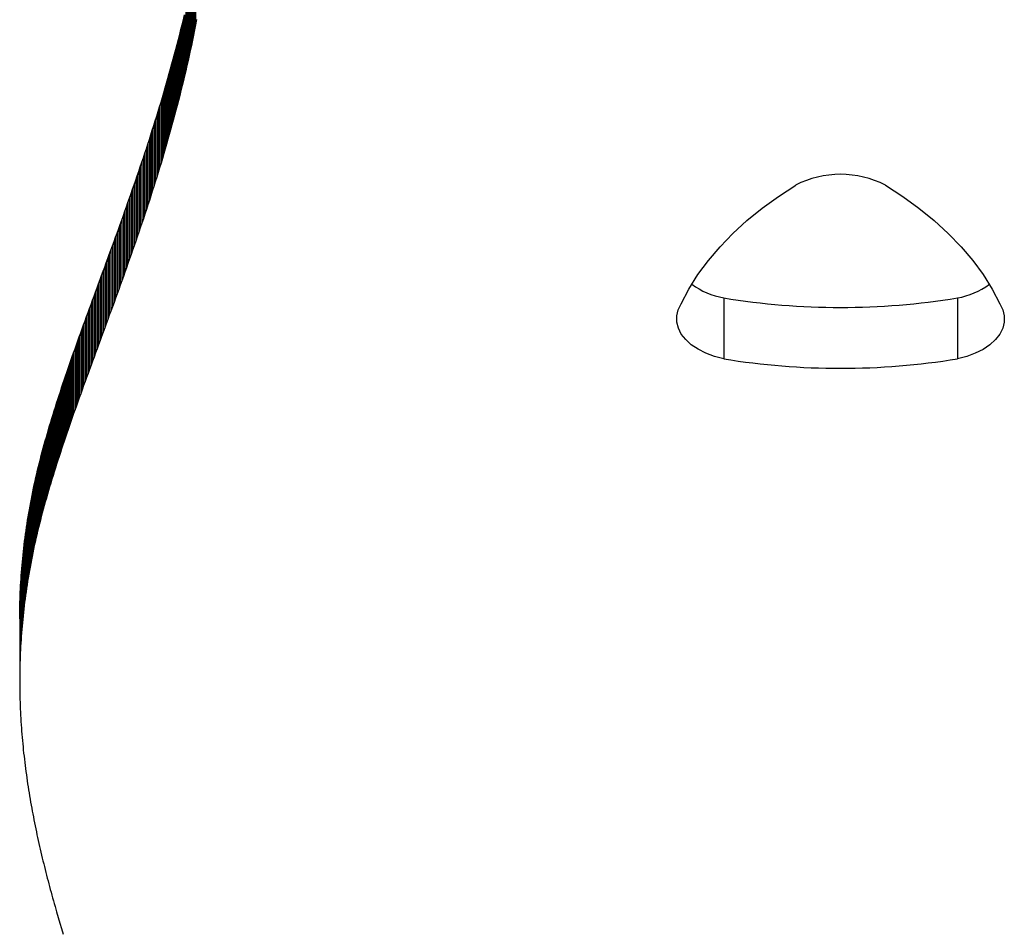
# Model space of a CAD drawing. Units: millimetres. Extents: x -20 to 673, y -9 to 566.
# Drawn here: x 339 to 366, y 181 to 206 of the extents above; entities that cross this region are included whole.
import ezdxf

# ---------------------------------------------------------------- set-up
doc = ezdxf.new("R2010")
doc.units = ezdxf.units.MM

msp = doc.modelspace()

# ---------------------------------------------------------------- linework, layer by layer
at = {"color": 7, "linetype": 'Continuous', "lineweight": 25}
for p, q in [((343.935, 207.396), (343.935, 205.742)), ((343.879, 207.116), (343.879, 205.462)), ((343.907, 207.256), (343.907, 205.601)), ((343.822, 206.838), (343.822, 205.184)), ((343.851, 206.977), (343.851, 205.322)), ((343.763, 206.562), (343.763, 204.907)), ((343.793, 206.7), (343.793, 205.045)), ((343.701, 206.288), (343.701, 204.633)), ((343.732, 206.425), (343.732, 204.77)), ((343.606, 205.879), (343.638, 206.015)), ((343.638, 206.015), (343.638, 204.36)), ((343.67, 206.151), (343.67, 204.496)), ((343.54, 205.61), (343.573, 205.744)), ((343.573, 205.744), (343.606, 205.879)), ((343.573, 205.744), (343.573, 204.089)), ((343.606, 205.879), (343.606, 204.225)), ((343.935, 205.742), (343.907, 205.601)), ((343.962, 205.882), (343.935, 205.742)), ((343.472, 205.341), (343.506, 205.475)), ((343.506, 205.475), (343.54, 205.61)), ((343.506, 205.475), (343.506, 203.82)), ((343.54, 205.61), (343.54, 203.955)), ((343.879, 205.462), (343.851, 205.322)), ((343.907, 205.601), (343.879, 205.462)), ((343.403, 205.075), (343.438, 205.208)), ((343.438, 205.208), (343.472, 205.341)), ((343.438, 205.208), (343.438, 203.553)), ((343.472, 205.341), (343.472, 203.686)), ((343.851, 205.322), (343.822, 205.184)), ((343.332, 204.81), (343.368, 204.942)), ((343.368, 204.942), (343.403, 205.075)), ((343.368, 204.942), (343.368, 203.287)), ((343.403, 205.075), (343.403, 203.42)), ((343.793, 205.045), (343.763, 204.907)), ((343.822, 205.184), (343.793, 205.045)), ((343.26, 204.547), (343.296, 204.678)), ((343.296, 204.678), (343.332, 204.81)), ((343.296, 204.678), (343.296, 203.023)), ((343.332, 204.81), (343.332, 203.155)), ((343.732, 204.77), (343.701, 204.633)), ((343.763, 204.907), (343.732, 204.77)), ((343.187, 204.285), (343.224, 204.416)), ((343.224, 204.416), (343.26, 204.547)), ((343.224, 204.416), (343.224, 202.761)), ((343.26, 204.547), (343.26, 202.892)), ((343.67, 204.496), (343.638, 204.36)), ((343.701, 204.633), (343.67, 204.496)), ((343.112, 204.026), (343.149, 204.155)), ((343.149, 204.155), (343.187, 204.285)), ((343.149, 204.155), (343.149, 202.501)), ((343.187, 204.285), (343.187, 202.631)), ((343.606, 204.225), (343.573, 204.089)), ((343.638, 204.36), (343.606, 204.225)), ((343.036, 203.768), (343.074, 203.897)), ((343.074, 203.897), (343.112, 204.026)), ((343.074, 203.897), (343.074, 202.242)), ((343.112, 204.026), (343.112, 202.371)), ((343.54, 203.955), (343.506, 203.82)), ((343.573, 204.089), (343.54, 203.955)), ((342.959, 203.511), (342.998, 203.639)), ((342.998, 203.639), (343.036, 203.768)), ((342.998, 203.639), (342.998, 201.984)), ((343.036, 203.768), (343.036, 202.113)), ((343.472, 203.686), (343.438, 203.553)), ((343.506, 203.82), (343.472, 203.686)), ((342.881, 203.257), (342.92, 203.384)), ((342.92, 203.384), (342.959, 203.511)), ((342.92, 203.384), (342.92, 201.729)), ((342.959, 203.511), (342.959, 201.856)), ((343.403, 203.42), (343.368, 203.287)), ((343.438, 203.553), (343.403, 203.42)), ((342.802, 203.003), (342.841, 203.13)), ((342.841, 203.13), (342.881, 203.257)), ((342.841, 203.13), (342.841, 201.475)), ((342.881, 203.257), (342.881, 201.602)), ((343.332, 203.155), (343.296, 203.023)), ((343.368, 203.287), (343.332, 203.155)), ((342.722, 202.752), (342.762, 202.877)), ((342.762, 202.877), (342.802, 203.003)), ((342.762, 202.877), (342.762, 201.223)), ((342.802, 203.003), (342.802, 201.349)), ((343.26, 202.892), (343.224, 202.761)), ((343.296, 203.023), (343.26, 202.892)), ((342.641, 202.502), (342.681, 202.627)), ((342.681, 202.627), (342.722, 202.752)), ((342.681, 202.627), (342.681, 200.972)), ((342.722, 202.752), (342.722, 201.097)), ((343.187, 202.631), (343.149, 202.501)), ((343.224, 202.761), (343.187, 202.631)), ((342.518, 202.13), (342.559, 202.253)), ((342.559, 202.253), (342.6, 202.377)), ((342.559, 202.253), (342.559, 200.599)), ((342.6, 202.377), (342.641, 202.502)), ((342.6, 202.377), (342.6, 200.723)), ((342.641, 202.502), (342.641, 200.847)), ((343.112, 202.371), (343.074, 202.242)), ((343.149, 202.501), (343.112, 202.371)), ((342.436, 201.884), (342.477, 202.007)), ((342.477, 202.007), (342.518, 202.13)), ((342.477, 202.007), (342.477, 200.352)), ((342.518, 202.13), (342.518, 200.475)), ((342.998, 201.984), (342.959, 201.856)), ((343.036, 202.113), (342.998, 201.984)), ((343.074, 202.242), (343.036, 202.113)), ((342.353, 201.639), (342.394, 201.761)), ((342.394, 201.761), (342.436, 201.884)), ((342.394, 201.761), (342.394, 200.107)), ((342.436, 201.884), (342.436, 200.229)), ((342.92, 201.729), (342.881, 201.602)), ((342.959, 201.856), (342.92, 201.729)), ((342.269, 201.396), (342.311, 201.518)), ((342.311, 201.518), (342.353, 201.639)), ((342.311, 201.518), (342.311, 199.863)), ((342.353, 201.639), (342.353, 199.984)), ((342.841, 201.475), (342.802, 201.349)), ((342.881, 201.602), (342.841, 201.475)), ((342.185, 201.155), (342.227, 201.275)), ((342.227, 201.275), (342.269, 201.396)), ((342.227, 201.275), (342.227, 199.621)), ((342.269, 201.396), (342.269, 199.741)), ((342.762, 201.223), (342.722, 201.097)), ((342.802, 201.349), (342.762, 201.223)), ((342.059, 200.795), (342.101, 200.915)), ((342.101, 200.915), (342.143, 201.035)), ((342.101, 200.915), (342.101, 199.26)), ((342.143, 201.035), (342.185, 201.155)), ((342.143, 201.035), (342.143, 199.38)), ((342.185, 201.155), (342.185, 199.5)), ((342.681, 200.972), (342.641, 200.847)), ((342.722, 201.097), (342.681, 200.972)), ((341.975, 200.558), (342.017, 200.676)), ((342.017, 200.676), (342.059, 200.795)), ((342.017, 200.676), (342.017, 199.022)), ((342.059, 200.795), (342.059, 199.141)), ((342.6, 200.723), (342.559, 200.599)), ((342.641, 200.847), (342.6, 200.723)), ((341.89, 200.321), (341.932, 200.439)), ((341.932, 200.439), (341.975, 200.558)), ((341.932, 200.439), (341.932, 198.784)), ((341.975, 200.558), (341.975, 198.903)), ((342.518, 200.475), (342.477, 200.352)), ((342.559, 200.599), (342.518, 200.475)), ((341.806, 200.086), (341.848, 200.204)), ((341.848, 200.204), (341.89, 200.321)), ((341.848, 200.204), (341.848, 198.549)), ((341.89, 200.321), (341.89, 198.667)), ((342.394, 200.107), (342.353, 199.984)), ((342.436, 200.229), (342.394, 200.107)), ((342.477, 200.352), (342.436, 200.229)), ((341.679, 199.737), (341.721, 199.853)), ((341.721, 199.853), (341.763, 199.97)), ((341.721, 199.853), (341.721, 198.198)), ((341.763, 199.97), (341.806, 200.086)), ((341.763, 199.97), (341.763, 198.315)), ((341.806, 200.086), (341.806, 198.432)), ((342.311, 199.863), (342.269, 199.741)), ((342.353, 199.984), (342.311, 199.863)), ((341.594, 199.506), (341.637, 199.621)), ((341.637, 199.621), (341.679, 199.737)), ((341.637, 199.621), (341.637, 197.966)), ((341.679, 199.737), (341.679, 198.082)), ((342.227, 199.621), (342.185, 199.5)), ((342.269, 199.741), (342.227, 199.621)), ((341.51, 199.276), (341.552, 199.39)), ((341.552, 199.39), (341.594, 199.506)), ((341.552, 199.39), (341.552, 197.736)), ((341.594, 199.506), (341.594, 197.851)), ((342.143, 199.38), (342.101, 199.26)), ((342.185, 199.5), (342.143, 199.38)), ((341.385, 198.933), (341.427, 199.047)), ((341.427, 199.047), (341.469, 199.161)), ((341.427, 199.047), (341.427, 197.392)), ((341.469, 199.161), (341.51, 199.276)), ((341.469, 199.161), (341.469, 197.506)), ((341.51, 199.276), (341.51, 197.621)), ((342.059, 199.141), (342.017, 199.022)), ((342.101, 199.26), (342.059, 199.141)), ((341.302, 198.707), (341.343, 198.82)), ((341.343, 198.82), (341.385, 198.933)), ((341.343, 198.82), (341.343, 197.165)), ((341.385, 198.933), (341.385, 197.279)), ((341.932, 198.784), (341.89, 198.667)), ((341.975, 198.903), (341.932, 198.784)), ((342.017, 199.022), (341.975, 198.903)), ((341.219, 198.482), (341.261, 198.594)), ((341.261, 198.594), (341.302, 198.707)), ((341.261, 198.594), (341.261, 196.939)), ((341.302, 198.707), (341.302, 197.052)), ((341.848, 198.549), (341.806, 198.432)), ((341.89, 198.667), (341.848, 198.549)), ((341.097, 198.146), (341.137, 198.258)), ((341.137, 198.258), (341.178, 198.37)), ((341.137, 198.258), (341.137, 196.603)), ((341.178, 198.37), (341.219, 198.482)), ((341.178, 198.37), (341.178, 196.715)), ((341.219, 198.482), (341.219, 196.827)), ((341.763, 198.315), (341.721, 198.198)), ((341.806, 198.432), (341.763, 198.315)), ((358.286, 198.323), (358.286, 196.669)), ((364.635, 198.323), (364.635, 196.669)), ((341.016, 197.925), (341.056, 198.035)), ((341.056, 198.035), (341.097, 198.146)), ((341.056, 198.035), (341.056, 196.381)), ((341.097, 198.146), (341.097, 196.492)), ((341.637, 197.966), (341.594, 197.851)), ((341.679, 198.082), (341.637, 197.966)), ((341.721, 198.198), (341.679, 198.082)), ((340.896, 197.594), (340.936, 197.704)), ((340.936, 197.704), (340.976, 197.814)), ((340.936, 197.704), (340.936, 196.049)), ((340.976, 197.814), (341.016, 197.925)), ((340.976, 197.814), (340.976, 196.159)), ((341.016, 197.925), (341.016, 196.27)), ((341.552, 197.736), (341.51, 197.621)), ((341.594, 197.851), (341.552, 197.736)), ((340.817, 197.376), (340.856, 197.485)), ((340.856, 197.485), (340.896, 197.594)), ((340.856, 197.485), (340.856, 195.83)), ((340.896, 197.594), (340.896, 195.939)), ((341.469, 197.506), (341.427, 197.392)), ((341.51, 197.621), (341.469, 197.506)), ((340.739, 197.158), (340.778, 197.267)), ((340.778, 197.267), (340.817, 197.376)), ((340.778, 197.267), (340.778, 195.612)), ((340.817, 197.376), (340.817, 195.721)), ((341.343, 197.165), (341.302, 197.052)), ((341.385, 197.279), (341.343, 197.165)), ((341.427, 197.392), (341.385, 197.279)), ((340.625, 196.835), (340.663, 196.942)), ((340.663, 196.942), (340.701, 197.05)), ((340.663, 196.942), (340.663, 195.287)), ((340.701, 197.05), (340.739, 197.158)), ((340.701, 197.05), (340.701, 195.395)), ((340.739, 197.158), (340.739, 195.503)), ((341.261, 196.939), (341.219, 196.827)), ((341.302, 197.052), (341.261, 196.939)), ((340.55, 196.62), (340.587, 196.727)), ((340.587, 196.727), (340.625, 196.835)), ((340.587, 196.727), (340.587, 195.072)), ((340.625, 196.835), (340.625, 195.18)), ((341.178, 196.715), (341.137, 196.603)), ((341.219, 196.827), (341.178, 196.715)), ((340.44, 196.301), (340.476, 196.407)), ((340.476, 196.407), (340.513, 196.514)), ((340.476, 196.407), (340.476, 194.752)), ((340.513, 196.514), (340.55, 196.62)), ((340.513, 196.514), (340.513, 194.859)), ((340.55, 196.62), (340.55, 194.965)), ((341.056, 196.381), (341.016, 196.27)), ((341.097, 196.492), (341.056, 196.381)), ((341.137, 196.603), (341.097, 196.492)), ((340.368, 196.09), (340.404, 196.195)), ((340.404, 196.195), (340.44, 196.301)), ((340.404, 196.195), (340.404, 194.54)), ((340.44, 196.301), (340.44, 194.646)), ((340.976, 196.159), (340.936, 196.049)), ((341.016, 196.27), (340.976, 196.159)), ((340.264, 195.775), (340.298, 195.88)), ((340.298, 195.88), (340.333, 195.985)), ((340.298, 195.88), (340.298, 194.225)), ((340.333, 195.985), (340.368, 196.09)), ((340.333, 195.985), (340.333, 194.33)), ((340.368, 196.09), (340.368, 194.435)), ((340.856, 195.83), (340.817, 195.721)), ((340.896, 195.939), (340.856, 195.83)), ((340.936, 196.049), (340.896, 195.939)), ((340.163, 195.463), (340.196, 195.567)), ((340.196, 195.567), (340.23, 195.671)), ((340.196, 195.567), (340.196, 193.912)), ((340.23, 195.671), (340.264, 195.775)), ((340.23, 195.671), (340.23, 194.016)), ((340.264, 195.775), (340.264, 194.12)), ((340.778, 195.612), (340.739, 195.503)), ((340.817, 195.721), (340.778, 195.612)), ((340.097, 195.256), (340.13, 195.359)), ((340.13, 195.359), (340.163, 195.463)), ((340.13, 195.359), (340.13, 193.704)), ((340.163, 195.463), (340.163, 193.808)), ((340.701, 195.395), (340.663, 195.287)), ((340.739, 195.503), (340.701, 195.395)), ((340.003, 194.948), (340.034, 195.05)), ((340.034, 195.05), (340.066, 195.153)), ((340.034, 195.05), (340.034, 193.396)), ((340.066, 195.153), (340.097, 195.256)), ((340.066, 195.153), (340.066, 193.498)), ((340.097, 195.256), (340.097, 193.601)), ((340.587, 195.072), (340.55, 194.965)), ((340.625, 195.18), (340.587, 195.072)), ((340.663, 195.287), (340.625, 195.18)), ((339.942, 194.744), (339.972, 194.846)), ((339.972, 194.846), (340.003, 194.948)), ((339.972, 194.846), (339.972, 193.191)), ((340.003, 194.948), (340.003, 193.293)), ((340.513, 194.859), (340.476, 194.752)), ((340.55, 194.965), (340.513, 194.859)), ((339.855, 194.44), (339.884, 194.541)), ((339.884, 194.541), (339.913, 194.643)), ((339.884, 194.541), (339.884, 192.886)), ((339.913, 194.643), (339.942, 194.744)), ((339.913, 194.643), (339.913, 192.988)), ((339.942, 194.744), (339.942, 193.089)), ((340.404, 194.54), (340.368, 194.435)), ((340.44, 194.646), (340.404, 194.54)), ((340.476, 194.752), (340.44, 194.646)), ((339.773, 194.139), (339.8, 194.239)), ((339.8, 194.239), (339.827, 194.339)), ((339.8, 194.239), (339.8, 192.584)), ((339.827, 194.339), (339.855, 194.44)), ((339.827, 194.339), (339.827, 192.685)), ((339.855, 194.44), (339.855, 192.785)), ((340.298, 194.225), (340.264, 194.12)), ((340.333, 194.33), (340.298, 194.225)), ((340.368, 194.435), (340.333, 194.33)), ((339.72, 193.939), (339.746, 194.039)), ((339.746, 194.039), (339.773, 194.139)), ((339.746, 194.039), (339.746, 192.384)), ((339.773, 194.139), (339.773, 192.484)), ((340.23, 194.016), (340.196, 193.912)), ((340.264, 194.12), (340.23, 194.016)), ((339.646, 193.641), (339.67, 193.74)), ((339.67, 193.74), (339.695, 193.839)), ((339.67, 193.74), (339.67, 192.085)), ((339.695, 193.839), (339.72, 193.939)), ((339.695, 193.839), (339.695, 192.185)), ((339.72, 193.939), (339.72, 192.284)), ((340.13, 193.704), (340.097, 193.601)), ((340.163, 193.808), (340.13, 193.704)), ((340.196, 193.912), (340.163, 193.808)), ((339.578, 193.346), (339.6, 193.444)), ((339.6, 193.444), (339.623, 193.543)), ((339.6, 193.444), (339.6, 191.789)), ((339.623, 193.543), (339.646, 193.641)), ((339.623, 193.543), (339.623, 191.888)), ((339.646, 193.641), (339.646, 191.986)), ((340.066, 193.498), (340.034, 193.396)), ((340.097, 193.601), (340.066, 193.498)), ((339.515, 193.053), (339.535, 193.15)), ((339.535, 193.15), (339.556, 193.248)), ((339.535, 193.15), (339.535, 191.495)), ((339.556, 193.248), (339.578, 193.346)), ((339.556, 193.248), (339.556, 191.593)), ((339.578, 193.346), (339.578, 191.691)), ((339.972, 193.191), (339.942, 193.089)), ((340.003, 193.293), (339.972, 193.191)), ((340.034, 193.396), (340.003, 193.293)), ((339.476, 192.858), (339.495, 192.955)), ((339.495, 192.955), (339.515, 193.053)), ((339.495, 192.955), (339.495, 191.301)), ((339.515, 193.053), (339.515, 191.398)), ((339.884, 192.886), (339.855, 192.785)), ((339.913, 192.988), (339.884, 192.886)), ((339.942, 193.089), (339.913, 192.988)), ((339.422, 192.569), (339.439, 192.665)), ((339.439, 192.665), (339.457, 192.762)), ((339.439, 192.665), (339.439, 191.01)), ((339.457, 192.762), (339.476, 192.858)), ((339.457, 192.762), (339.457, 191.107)), ((339.476, 192.858), (339.476, 191.204)), ((339.827, 192.685), (339.8, 192.584)), ((339.855, 192.785), (339.827, 192.685)), ((339.373, 192.281), (339.389, 192.377)), ((339.389, 192.377), (339.405, 192.473)), ((339.389, 192.377), (339.389, 190.722)), ((339.405, 192.473), (339.422, 192.569)), ((339.405, 192.473), (339.405, 190.818)), ((339.422, 192.569), (339.422, 190.914)), ((339.746, 192.384), (339.72, 192.284)), ((339.773, 192.484), (339.746, 192.384)), ((339.8, 192.584), (339.773, 192.484)), ((339.33, 191.996), (339.344, 192.091)), ((339.344, 192.091), (339.358, 192.186)), ((339.344, 192.091), (339.344, 190.436)), ((339.358, 192.186), (339.373, 192.281)), ((339.358, 192.186), (339.358, 190.531)), ((339.373, 192.281), (339.373, 190.626)), ((339.67, 192.085), (339.646, 191.986)), ((339.695, 192.185), (339.67, 192.085)), ((339.72, 192.284), (339.695, 192.185)), ((339.304, 191.807), (339.317, 191.901)), ((339.317, 191.901), (339.33, 191.996)), ((339.317, 191.901), (339.317, 190.246)), ((339.33, 191.996), (339.33, 190.341)), ((339.623, 191.888), (339.6, 191.789)), ((339.646, 191.986), (339.623, 191.888)), ((339.27, 191.525), (339.281, 191.619)), ((339.281, 191.619), (339.292, 191.713)), ((339.281, 191.619), (339.281, 189.964)), ((339.292, 191.713), (339.304, 191.807)), ((339.292, 191.713), (339.292, 190.058)), ((339.304, 191.807), (339.304, 190.152)), ((339.556, 191.593), (339.535, 191.495)), ((339.578, 191.691), (339.556, 191.593)), ((339.6, 191.789), (339.578, 191.691)), ((339.24, 191.245), (339.249, 191.338)), ((339.249, 191.338), (339.259, 191.431)), ((339.249, 191.338), (339.249, 189.683)), ((339.259, 191.431), (339.27, 191.525)), ((339.259, 191.431), (339.259, 189.776)), ((339.27, 191.525), (339.27, 189.87)), ((339.495, 191.301), (339.476, 191.204)), ((339.515, 191.398), (339.495, 191.301)), ((339.535, 191.495), (339.515, 191.398)), ((339.215, 190.967), (339.223, 191.059)), ((339.223, 191.059), (339.231, 191.152)), ((339.223, 191.059), (339.223, 189.405)), ((339.231, 191.152), (339.24, 191.245)), ((339.231, 191.152), (339.231, 189.497)), ((339.24, 191.245), (339.24, 189.59)), ((339.439, 191.01), (339.422, 190.914)), ((339.457, 191.107), (339.439, 191.01)), ((339.476, 191.204), (339.457, 191.107)), ((339.195, 190.691), (339.201, 190.783)), ((339.201, 190.783), (339.208, 190.875)), ((339.201, 190.783), (339.201, 189.128)), ((339.208, 190.875), (339.215, 190.967)), ((339.208, 190.875), (339.208, 189.22)), ((339.215, 190.967), (339.215, 189.312)), ((339.405, 190.818), (339.389, 190.722)), ((339.422, 190.914), (339.405, 190.818)), ((339.179, 190.417), (339.184, 190.508)), ((339.184, 190.508), (339.189, 190.6)), ((339.184, 190.508), (339.184, 188.854)), ((339.189, 190.6), (339.195, 190.691)), ((339.189, 190.6), (339.189, 188.945)), ((339.195, 190.691), (339.195, 189.036)), ((339.358, 190.531), (339.344, 190.436)), ((339.373, 190.626), (339.358, 190.531)), ((339.389, 190.722), (339.373, 190.626)), ((339.168, 190.145), (339.171, 190.236)), ((339.171, 190.236), (339.175, 190.326)), ((339.171, 190.236), (339.171, 188.581)), ((339.175, 190.326), (339.179, 190.417)), ((339.175, 190.326), (339.175, 188.672)), ((339.179, 190.417), (339.179, 188.762)), ((339.317, 190.246), (339.304, 190.152)), ((339.33, 190.341), (339.317, 190.246)), ((339.344, 190.436), (339.33, 190.341)), ((339.161, 189.875), (339.163, 189.965)), ((339.163, 189.965), (339.165, 190.055)), ((339.163, 189.965), (339.163, 188.31)), ((339.165, 190.055), (339.168, 190.145)), ((339.165, 190.055), (339.165, 188.4)), ((339.168, 190.145), (339.168, 188.491)), ((339.281, 189.964), (339.27, 189.87)), ((339.292, 190.058), (339.281, 189.964)), ((339.304, 190.152), (339.292, 190.058)), ((339.159, 189.696), (339.16, 189.786)), ((339.159, 189.696), (339.159, 188.042)), ((339.159, 189.607), (339.159, 189.696)), ((339.16, 189.786), (339.161, 189.875)), ((339.16, 189.786), (339.16, 188.131)), ((339.161, 189.875), (339.161, 188.22)), ((339.249, 189.683), (339.24, 189.59)), ((339.259, 189.776), (339.249, 189.683)), ((339.27, 189.87), (339.259, 189.776)), ((339.159, 189.607), (339.159, 187.952)), ((339.223, 189.405), (339.215, 189.312)), ((339.231, 189.497), (339.223, 189.405)), ((339.24, 189.59), (339.231, 189.497)), ((339.208, 189.22), (339.201, 189.128)), ((339.215, 189.312), (339.208, 189.22)), ((339.189, 188.945), (339.184, 188.854)), ((339.195, 189.036), (339.189, 188.945)), ((339.201, 189.128), (339.195, 189.036)), ((339.175, 188.672), (339.171, 188.581)), ((339.179, 188.762), (339.175, 188.672)), ((339.184, 188.854), (339.179, 188.762)), ((339.165, 188.4), (339.163, 188.31)), ((339.168, 188.491), (339.165, 188.4)), ((339.171, 188.581), (339.168, 188.491)), ((339.16, 188.131), (339.159, 188.042)), ((339.161, 188.22), (339.16, 188.131)), ((339.163, 188.31), (339.161, 188.22)), ((339.159, 188.042), (339.159, 187.952)), ((339.159, 187.952), (339.159, 187.863)), ((339.159, 187.863), (339.159, 187.775)), ((339.159, 187.775), (339.16, 187.686)), ((339.16, 187.686), (339.161, 187.598)), ((339.161, 187.598), (339.163, 187.51)), ((339.163, 187.51), (339.166, 187.422)), ((339.166, 187.422), (339.168, 187.334)), ((339.168, 187.334), (339.171, 187.246)), ((339.171, 187.246), (339.175, 187.159)), ((339.175, 187.159), (339.179, 187.072)), ((339.179, 187.072), (339.183, 186.985)), ((339.183, 186.985), (339.188, 186.898)), ((339.188, 186.898), (339.193, 186.812)), ((339.193, 186.812), (339.199, 186.725)), ((339.199, 186.725), (339.205, 186.639)), ((339.205, 186.639), (339.211, 186.553)), ((339.211, 186.553), (339.218, 186.468)), ((339.218, 186.468), (339.225, 186.382)), ((339.225, 186.382), (339.233, 186.297)), ((339.233, 186.297), (339.24, 186.211)), ((339.24, 186.211), (339.249, 186.126)), ((339.249, 186.126), (339.257, 186.042)), ((339.257, 186.042), (339.266, 185.957)), ((339.266, 185.957), (339.276, 185.873)), ((339.276, 185.873), (339.285, 185.788)), ((339.285, 185.788), (339.295, 185.704)), ((339.295, 185.704), (339.306, 185.62)), ((339.306, 185.62), (339.316, 185.537)), ((339.316, 185.537), (339.327, 185.453)), ((339.327, 185.453), (339.339, 185.37)), ((339.339, 185.37), (339.35, 185.287)), ((339.35, 185.287), (339.362, 185.204)), ((339.362, 185.204), (339.375, 185.121)), ((339.375, 185.121), (339.387, 185.038)), ((339.387, 185.038), (339.4, 184.956)), ((339.4, 184.956), (339.414, 184.874)), ((339.414, 184.874), (339.427, 184.792)), ((339.427, 184.792), (339.441, 184.71)), ((339.441, 184.71), (339.455, 184.628)), ((339.455, 184.628), (339.47, 184.547)), ((339.47, 184.547), (339.484, 184.465)), ((339.484, 184.465), (339.499, 184.384)), ((339.499, 184.384), (339.514, 184.303)), ((339.514, 184.303), (339.53, 184.222)), ((339.53, 184.222), (339.546, 184.141)), ((339.546, 184.141), (339.562, 184.061)), ((339.562, 184.061), (339.578, 183.981)), ((339.578, 183.981), (339.595, 183.9)), ((339.595, 183.9), (339.611, 183.82)), ((339.611, 183.82), (339.628, 183.74)), ((339.628, 183.74), (339.646, 183.661)), ((339.646, 183.661), (339.663, 183.581)), ((339.663, 183.581), (339.681, 183.502)), ((339.681, 183.502), (339.699, 183.423)), ((339.699, 183.423), (339.717, 183.343)), ((339.717, 183.343), (339.735, 183.265)), ((339.735, 183.265), (339.754, 183.186)), ((339.754, 183.186), (339.773, 183.107)), ((339.773, 183.107), (339.791, 183.029)), ((339.791, 183.029), (339.811, 182.951)), ((339.811, 182.951), (339.83, 182.872)), ((339.83, 182.872), (339.85, 182.794)), ((339.85, 182.794), (339.869, 182.717)), ((339.869, 182.717), (339.889, 182.639)), ((339.889, 182.639), (339.909, 182.561)), ((339.909, 182.561), (339.93, 182.484)), ((339.93, 182.484), (339.95, 182.407)), ((339.95, 182.407), (339.971, 182.33)), ((339.971, 182.33), (339.991, 182.253)), ((339.991, 182.253), (340.012, 182.176)), ((340.012, 182.176), (340.033, 182.099)), ((340.033, 182.099), (340.054, 182.023)), ((340.054, 182.023), (340.076, 181.947)), ((340.076, 181.947), (340.097, 181.87)), ((340.097, 181.87), (340.119, 181.794)), ((340.119, 181.794), (340.162, 181.643)), ((340.162, 181.643), (340.206, 181.491)), ((340.206, 181.491), (340.251, 181.341)), ((340.251, 181.341), (340.296, 181.191)), ((340.296, 181.191), (340.341, 181.041))]:
    msp.add_line(p, q, dxfattribs=at)
at = {"color": 7, "linetype": 'Continuous', "lineweight": 25, "flags": 128}
for points in [[(357.127, 198.163), (357.339, 198.563), (357.587, 198.955), (357.869, 199.339), (358.186, 199.712), (358.535, 200.074), (358.917, 200.423), (359.329, 200.759), (359.771, 201.08), (360.242, 201.385)], [(362.679, 201.385), (363.149, 201.08), (363.591, 200.759), (364.004, 200.423), (364.385, 200.074), (364.735, 199.712), (365.051, 199.339), (365.334, 198.955), (365.581, 198.563), (365.793, 198.163)], [(358.286, 196.669), (358.034, 196.733), (357.8, 196.819), (357.589, 196.926), (357.405, 197.05), (357.253, 197.189), (357.135, 197.341), (357.055, 197.501), (357.013, 197.667), (357.012, 197.835), (357.05, 198.002), (357.127, 198.163)], [(365.793, 198.163), (365.871, 198.002), (365.91, 197.835), (365.909, 197.667), (365.868, 197.501), (365.788, 197.34), (365.67, 197.189), (365.518, 197.049), (365.334, 196.925), (365.122, 196.819), (364.888, 196.733), (364.635, 196.669)]]:
    msp.add_lwpolyline(points, dxfattribs=at)
at = {"color": 7, "linetype": 'Continuous', "lineweight": 25}
for centre, radius, start, end in [((361.46, 199.01), 2.67, 62.8386, 117.1614), ((358.667, 200.417), 2.128, 234.0311, 259.6761), ((364.258, 200.416), 2.127, 280.2231, 305.8762), ((361.461, 217.671), 19.606, 260.6824, 279.3176), ((361.461, 216.016), 19.606, 260.6824, 279.3176)]:
    msp.add_arc(centre, radius, start, end, dxfattribs=at)

doc.saveas('drawing.dxf')
